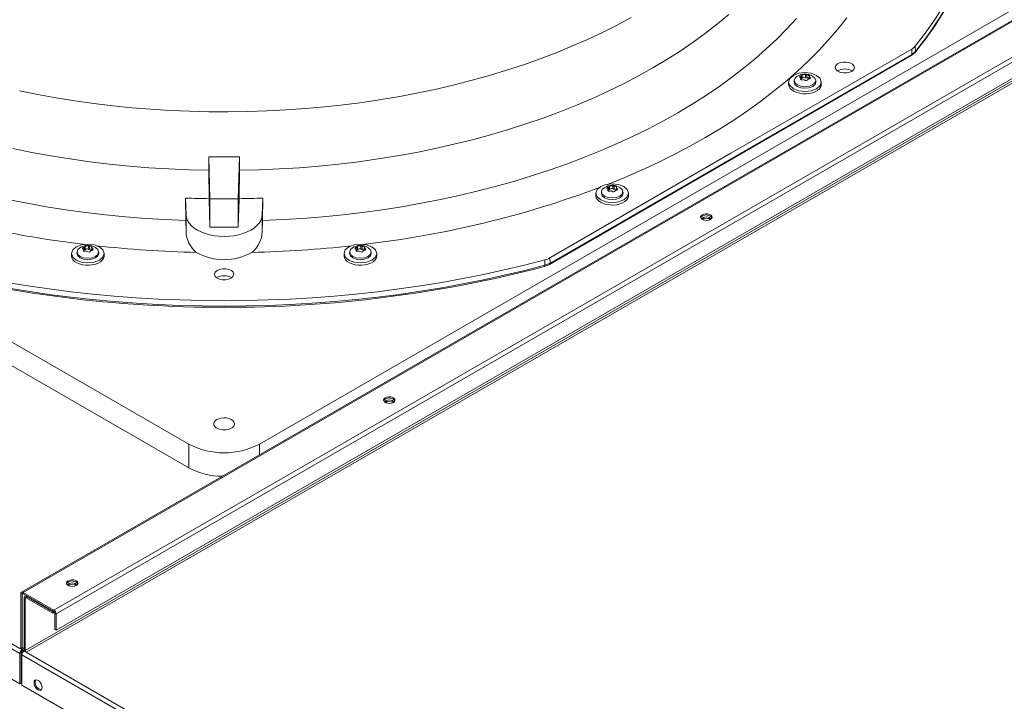
# Model space of a CAD drawing. Units: inches. Extents: x 199 to 445, y -192 to 2.
# Drawn here: x 243 to 252, y -24 to -18 of the extents above; entities that cross this region are included whole.
import ezdxf

# ---------------------------------------------------------------- set-up
doc = ezdxf.new("R2010")
doc.units = ezdxf.units.IN
doc.header["$MEASUREMENT"] = 0
doc.layers.get('0').update_dxf_attribs({"lineweight": 0})

msp = doc.modelspace()

# ---------------------------------------------------------------- linework, layer by layer
at = {"color": 7, "linetype": 'Continuous', "lineweight": 15}
for p, q in [((265.2239, -10.722), (243.4818, -23.2734)), ((265.2368, -10.7233), (243.4947, -23.2747)), ((243.7521, -23.4233), (265.4942, -10.8718)), ((265.5124, -10.9035), (243.7703, -23.4549)), ((243.7703, -23.5911), (265.5124, -11.0396)), ((265.2554, -11.2096), (243.5133, -23.761)), ((243.5218, -23.7756), (265.2639, -11.2242)), ((244.8801, -22.0366), (236.8382, -17.3941)), ((253.5116, -17.3941), (245.4698, -22.0366)), ((236.8382, -17.5922), (244.8801, -22.2347)), ((251.1618, -18.413), (251.0965, -18.5125)), ((234.3628, -18.4883), (243.468, -23.7446)), ((248.5778, -18.4698), (248.4591, -18.5333)), ((249.3931, -18.4433), (249.2981, -18.5229)), ((249.9569, -18.478), (249.878, -18.5644)), ((250.3782, -18.4732), (250.305, -18.5658)), ((251.0965, -18.5125), (251.0263, -18.6109)), ((234.3431, -18.519), (243.468, -23.7867)), ((248.3368, -18.5945), (248.2111, -18.6534)), ((248.4591, -18.5333), (248.3368, -18.5945)), ((249.2981, -18.5229), (249.1985, -18.6006)), ((249.878, -18.5644), (249.7943, -18.6493)), ((250.305, -18.5658), (250.2268, -18.6569)), ((248.2111, -18.6534), (248.0821, -18.7098)), ((249.0946, -18.6764), (248.9864, -18.7501)), ((249.1985, -18.6006), (249.0946, -18.6764)), ((249.7943, -18.6493), (249.706, -18.7326)), ((250.2268, -18.6569), (250.1437, -18.7467)), ((251.0263, -18.6109), (250.9511, -18.7081)), ((248.0821, -18.7098), (247.9499, -18.7638)), ((248.9864, -18.7501), (248.874, -18.8218)), ((249.4093, -19.603), (250.9208, -18.7331)), ((249.706, -18.7326), (249.6132, -18.8143)), ((250.1437, -18.7467), (250.0559, -18.8349)), ((250.9208, -18.7331), (250.9216, -18.7778)), ((250.9519, -18.7528), (250.9216, -18.7778)), ((250.9519, -18.7528), (250.9511, -18.7081)), ((234.3431, -18.7723), (243.468, -24.04)), ((247.8148, -18.8152), (247.6768, -18.864)), ((247.9499, -18.7638), (247.8148, -18.8152)), ((247.8937, -20.5338), (250.9169, -18.7886)), ((250.9216, -18.7778), (247.8984, -20.5231)), ((248.874, -18.8218), (248.7576, -18.8912)), ((249.6132, -18.8143), (249.5161, -18.8943)), ((250.0559, -18.8349), (249.9634, -18.9215)), ((250.3219, -18.8471), (250.347, -18.8418)), ((250.347, -18.8418), (250.3739, -18.8416)), ((250.3739, -18.8416), (250.3994, -18.8466)), ((250.9169, -18.7886), (250.9492, -18.7616)), ((247.5361, -18.9102), (247.3928, -18.9537)), ((247.6768, -18.864), (247.5361, -18.9102)), ((248.7576, -18.8912), (248.6373, -18.9585)), ((249.5161, -18.8943), (249.4145, -18.9724)), ((249.9634, -18.9215), (249.8663, -19.0063)), ((250.2823, -18.8856), (250.2876, -18.8704)), ((250.286, -18.9011), (250.2823, -18.8856)), ((250.2983, -18.915), (250.286, -18.9011)), ((250.2876, -18.8704), (250.3013, -18.857)), ((250.3038, -18.9189), (250.2983, -18.915)), ((250.3013, -18.857), (250.3219, -18.8471)), ((250.3252, -18.9285), (250.3038, -18.9189)), ((250.3994, -18.8466), (250.4208, -18.8562)), ((250.4233, -18.9179), (250.4027, -18.9278)), ((250.4208, -18.8562), (250.4261, -18.8599)), ((250.4369, -18.9046), (250.4233, -18.9179)), ((250.4261, -18.8599), (250.4384, -18.8738)), ((250.4422, -18.8893), (250.4369, -18.9046)), ((250.4384, -18.8738), (250.4422, -18.8893)), ((247.2471, -18.9944), (247.0992, -19.0324)), ((247.3928, -18.9537), (247.2471, -18.9944)), ((248.6373, -18.9585), (248.5131, -19.0233)), ((249.4145, -18.9724), (249.3088, -19.0487)), ((249.8663, -19.0063), (249.7646, -19.0894)), ((249.8926, -19.009), (249.903, -18.9788)), ((249.903, -18.9788), (249.9326, -18.9533)), ((249.9326, -18.9533), (249.9769, -18.9362)), ((249.9381, -19.009), (249.9392, -19.0058)), ((249.9396, -18.9934), (249.9383, -19.0058)), ((249.9394, -18.9966), (249.9463, -18.9768)), ((249.9463, -19.0164), (249.9394, -18.9966)), ((249.9463, -18.9768), (249.9622, -18.963)), ((249.9769, -18.9362), (250.0291, -18.9302)), ((249.9846, -18.9672), (249.9852, -18.9648)), ((249.9854, -18.9694), (249.9846, -18.9672)), ((249.9852, -18.9648), (249.9869, -18.9623)), ((249.9873, -18.971), (249.9854, -18.9694)), ((249.9869, -18.9623), (249.9898, -18.9599)), ((249.9907, -18.9722), (249.9873, -18.971)), ((249.9898, -18.9599), (249.9934, -18.9579)), ((249.9934, -18.9579), (249.9981, -18.9562)), ((249.9943, -18.988), (249.9943, -18.9757)), ((249.9981, -18.982), (249.9943, -18.9826)), ((249.9981, -18.9562), (249.9981, -18.982)), ((250.0059, -18.9775), (250.0059, -18.9517)), ((250.0291, -18.9302), (250.0813, -18.9362)), ((250.0337, -18.9474), (250.0337, -18.9732)), ((250.0443, -18.9749), (250.0443, -18.9491)), ((250.0613, -18.953), (250.0639, -18.955)), ((250.0639, -18.955), (250.0655, -18.957)), ((250.0639, -18.9621), (250.0639, -18.983)), ((250.064, -18.962), (250.0646, -18.9608)), ((250.0642, -18.9635), (250.064, -18.962)), ((250.0654, -18.9652), (250.0642, -18.9635)), ((250.0658, -18.9589), (250.0646, -18.9608)), ((250.0675, -18.9669), (250.0654, -18.9652)), ((250.0655, -18.957), (250.0658, -18.9589)), ((250.0813, -18.9362), (250.1256, -18.9533)), ((250.0925, -18.96), (250.1119, -18.9768)), ((250.1119, -18.9768), (250.1188, -18.9966)), ((250.1188, -18.9966), (250.1119, -19.0164)), ((250.1199, -19.0058), (250.1186, -18.9934)), ((250.119, -19.0058), (250.1201, -19.009)), ((250.1256, -18.9533), (250.1552, -18.9788)), ((250.1552, -18.9788), (250.1656, -19.009)), ((250.3508, -18.9334), (250.3252, -18.9285)), ((250.3776, -18.9332), (250.3508, -18.9334)), ((250.4027, -18.9278), (250.3776, -18.9332)), ((243.6181, -19.1127), (243.4654, -19.0817)), ((246.9492, -19.0675), (246.7973, -19.0998)), ((247.0992, -19.0324), (246.9492, -19.0675)), ((248.3854, -19.0858), (248.2541, -19.1458)), ((248.5131, -19.0233), (248.3854, -19.0858)), ((249.3088, -19.0487), (249.199, -19.123)), ((249.8926, -19.009), (249.8926, -19.0288)), ((249.903, -19.0391), (249.8926, -19.009)), ((249.8926, -19.0288), (249.8927, -19.0308)), ((249.8927, -19.0308), (249.8962, -19.0466)), ((249.8962, -19.0466), (249.9051, -19.0617)), ((249.9326, -19.0647), (249.903, -19.0391)), ((249.9051, -19.0617), (249.9191, -19.0754)), ((249.9191, -19.0754), (249.9376, -19.0873)), ((249.9769, -19.0818), (249.9326, -19.0647)), ((249.9376, -19.0873), (249.9599, -19.0967)), ((249.945, -19.0291), (249.9381, -19.009)), ((249.9648, -19.0461), (249.945, -19.0291)), ((249.9657, -19.0332), (249.9463, -19.0164)), ((249.9943, -19.0575), (249.9648, -19.0461)), ((249.9948, -19.0444), (249.9657, -19.0332)), ((250.0291, -19.0878), (249.9769, -19.0818)), ((250.0291, -19.0615), (249.9943, -19.0575)), ((250.0291, -19.0484), (249.9948, -19.0444)), ((250.0634, -19.0444), (250.0291, -19.0484)), ((250.0639, -19.0575), (250.0291, -19.0615)), ((250.0813, -19.0818), (250.0291, -19.0878)), ((250.0925, -19.0332), (250.0634, -19.0444)), ((250.0934, -19.0461), (250.0639, -19.0575)), ((250.1256, -19.0647), (250.0813, -19.0818)), ((250.1119, -19.0164), (250.0925, -19.0332)), ((250.1132, -19.0291), (250.0934, -19.0461)), ((250.1201, -19.009), (250.1132, -19.0291)), ((250.1153, -19.0899), (250.1349, -19.0786)), ((250.1552, -19.0391), (250.1256, -19.0647)), ((250.1349, -19.0786), (250.1501, -19.0653)), ((250.1501, -19.0653), (250.1603, -19.0505)), ((250.1656, -19.009), (250.1552, -19.0391)), ((250.1603, -19.0505), (250.1652, -19.0348)), ((250.1652, -19.0348), (250.1656, -19.0288)), ((250.1656, -19.0288), (250.1656, -19.009)), ((243.7724, -19.1408), (243.6181, -19.1127)), ((243.9283, -19.1659), (243.7724, -19.1408)), ((244.0856, -19.1881), (243.9283, -19.1659)), ((246.4884, -19.1555), (246.3317, -19.179)), ((246.6436, -19.1291), (246.4884, -19.1555)), ((246.7973, -19.0998), (246.6436, -19.1291)), ((248.2541, -19.1458), (248.1195, -19.2033)), ((249.199, -19.123), (249.0851, -19.1953)), ((249.6586, -19.1707), (249.5482, -19.25)), ((249.7646, -19.0894), (249.6586, -19.1707)), ((249.9599, -19.0967), (249.985, -19.1034)), ((249.985, -19.1034), (250.0119, -19.107)), ((250.0119, -19.107), (250.0395, -19.1074)), ((250.0395, -19.1074), (250.0666, -19.1045)), ((250.0666, -19.1045), (250.0923, -19.0986)), ((250.0923, -19.0986), (250.1153, -19.0899)), ((244.244, -19.2073), (244.0856, -19.1881)), ((244.4034, -19.2235), (244.244, -19.2073)), ((244.5636, -19.2366), (244.4034, -19.2235)), ((244.7246, -19.2467), (244.5636, -19.2366)), ((244.886, -19.2537), (244.7246, -19.2467)), ((245.0477, -19.2576), (244.886, -19.2537)), ((245.533, -19.2511), (245.3714, -19.2563)), ((245.6942, -19.2427), (245.533, -19.2511)), ((245.8548, -19.2314), (245.6942, -19.2427)), ((246.0148, -19.2169), (245.8548, -19.2314)), ((246.1738, -19.1995), (246.0148, -19.2169)), ((246.3317, -19.179), (246.1738, -19.1995)), ((248.1195, -19.2033), (247.9816, -19.2581)), ((249.0851, -19.1953), (248.9674, -19.2654)), ((249.5482, -19.25), (249.4336, -19.3273)), ((245.2095, -19.2585), (245.0477, -19.2576)), ((245.3714, -19.2563), (245.2095, -19.2585)), ((247.8407, -19.3103), (247.6969, -19.3598)), ((247.9816, -19.2581), (247.8407, -19.3103)), ((248.8459, -19.3334), (248.7207, -19.3991)), ((248.9674, -19.2654), (248.8459, -19.3334)), ((249.4336, -19.3273), (249.3149, -19.4025)), ((247.5503, -19.4066), (247.4012, -19.4505)), ((247.6969, -19.3598), (247.5503, -19.4066)), ((248.7207, -19.3991), (248.592, -19.4625)), ((249.3149, -19.4025), (249.1923, -19.4755)), ((247.2496, -19.4915), (247.0957, -19.5296)), ((247.4012, -19.4505), (247.2496, -19.4915)), ((248.592, -19.4625), (248.4599, -19.5236)), ((249.1923, -19.4755), (249.0657, -19.5464)), ((243.568, -19.5969), (243.4101, -19.5648)), ((246.9398, -19.5648), (246.7819, -19.5969)), ((247.0957, -19.5296), (246.9398, -19.5648)), ((248.3245, -19.5822), (248.186, -19.6383)), ((248.4599, -19.5236), (248.3245, -19.5822)), ((249.0657, -19.5464), (248.9355, -19.6149)), ((243.7276, -19.6261), (243.568, -19.5969)), ((243.8888, -19.6521), (243.7276, -19.6261)), ((244.0515, -19.6751), (243.8888, -19.6521)), ((245.0467, -19.747), (245.0461, -19.6337)), ((245.0568, -19.9857), (245.0461, -19.6337)), ((245.3037, -19.6337), (245.2931, -19.9857)), ((245.3037, -19.6337), (245.3031, -19.747)), ((246.461, -19.6521), (246.2984, -19.6751)), ((246.6222, -19.6261), (246.461, -19.6521)), ((246.7819, -19.5969), (246.6222, -19.6261)), ((247.8979, -20.4782), (249.4093, -19.603)), ((248.186, -19.6383), (248.0445, -19.6918)), ((248.9355, -19.6149), (248.8016, -19.681)), ((244.2153, -19.695), (244.0515, -19.6751)), ((244.3802, -19.7117), (244.2153, -19.695)), ((244.546, -19.7253), (244.3802, -19.7117)), ((244.7125, -19.7357), (244.546, -19.7253)), ((244.8794, -19.743), (244.7125, -19.7357)), ((245.0467, -19.747), (244.8794, -19.743)), ((245.0496, -19.9843), (245.0467, -19.747)), ((245.3031, -19.747), (245.3002, -19.9843)), ((245.4704, -19.743), (245.3031, -19.747)), ((245.6374, -19.7357), (245.4704, -19.743)), ((245.8038, -19.7253), (245.6374, -19.7357)), ((245.9696, -19.7117), (245.8038, -19.7253)), ((246.1345, -19.695), (245.9696, -19.7117)), ((246.2984, -19.6751), (246.1345, -19.695)), ((247.9001, -19.7428), (247.7531, -19.7911)), ((248.0445, -19.6918), (247.9001, -19.7428)), ((248.6642, -19.7447), (248.5234, -19.806)), ((248.8016, -19.681), (248.6642, -19.7447)), ((247.7531, -19.7911), (247.6034, -19.8367)), ((248.5234, -19.806), (248.3795, -19.8646)), ((247.4514, -19.8795), (247.2971, -19.9196)), ((247.6034, -19.8367), (247.4514, -19.8795)), ((248.2819, -19.9388), (248.2923, -19.9087)), ((248.2923, -19.9087), (248.3219, -19.8831)), ((248.3219, -19.8831), (248.3661, -19.8661)), ((248.3287, -19.9265), (248.3355, -19.9066)), ((248.3355, -19.9066), (248.3515, -19.8929)), ((248.3661, -19.8661), (248.4184, -19.8601)), ((248.3739, -19.8971), (248.3744, -19.8947)), ((248.3747, -19.8993), (248.3739, -19.8971)), ((248.3744, -19.8947), (248.3762, -19.8922)), ((248.3766, -19.9009), (248.3747, -19.8993)), ((248.3795, -19.8646), (248.3762, -19.8659)), ((248.3762, -19.8922), (248.379, -19.8898)), ((248.38, -19.902), (248.3766, -19.9009)), ((248.379, -19.8898), (248.3827, -19.8878)), ((248.3827, -19.8878), (248.3874, -19.8861)), ((248.3835, -19.9178), (248.3835, -19.9056)), ((248.3874, -19.9119), (248.3835, -19.9125)), ((248.3874, -19.8861), (248.3874, -19.9119)), ((248.3952, -19.9073), (248.3952, -19.8815)), ((248.4184, -19.8601), (248.4706, -19.8661)), ((248.4229, -19.8772), (248.4229, -19.903)), ((248.4336, -19.9047), (248.4336, -19.8789)), ((248.4505, -19.8829), (248.4532, -19.8848)), ((248.4532, -19.8848), (248.4548, -19.8869)), ((248.4532, -19.8918), (248.4539, -19.8906)), ((248.4535, -19.8934), (248.4532, -19.8918)), ((248.4532, -19.892), (248.4532, -19.9128)), ((248.4547, -19.8951), (248.4535, -19.8934)), ((248.455, -19.8887), (248.4539, -19.8906)), ((248.4568, -19.8968), (248.4547, -19.8951)), ((248.4548, -19.8869), (248.455, -19.8887)), ((248.4706, -19.8661), (248.5149, -19.8831)), ((248.4818, -19.8899), (248.5012, -19.9066)), ((248.5012, -19.9066), (248.508, -19.9265)), ((248.5149, -19.8831), (248.5445, -19.9087)), ((248.5445, -19.9087), (248.5549, -19.9388)), ((243.5278, -20.0226), (243.3676, -19.9912)), ((244.8523, -19.9794), (244.8546, -20.1667)), ((244.8565, -20.1191), (244.8523, -19.9794)), ((245.0568, -20.2209), (245.0496, -19.9843)), ((245.2931, -19.9857), (245.0568, -19.9857)), ((245.0568, -20.2209), (245.0568, -19.9857)), ((245.3002, -19.9843), (245.2931, -20.2209)), ((245.2931, -19.9857), (245.2931, -20.2209)), ((245.4975, -19.9794), (245.4933, -20.1191)), ((245.4952, -20.1667), (245.4975, -19.9794)), ((246.9823, -19.9912), (246.8221, -20.0226)), ((247.1406, -19.9568), (246.9823, -19.9912)), ((247.2971, -19.9196), (247.1406, -19.9568)), ((248.2819, -19.9388), (248.2819, -19.9587)), ((248.2923, -19.969), (248.2819, -19.9388)), ((248.2819, -19.9587), (248.2819, -19.9606)), ((248.2819, -19.9606), (248.2854, -19.9765)), ((248.2854, -19.9765), (248.2944, -19.9915)), ((248.3219, -19.9945), (248.2923, -19.969)), ((248.2944, -19.9915), (248.3084, -20.0053)), ((248.3274, -19.9388), (248.3285, -19.9357)), ((248.3343, -19.9589), (248.3274, -19.9388)), ((248.3289, -19.9232), (248.3276, -19.9356)), ((248.3355, -19.9463), (248.3287, -19.9265)), ((248.354, -19.976), (248.3343, -19.9589)), ((248.355, -19.9631), (248.3355, -19.9463)), ((248.3836, -19.9874), (248.354, -19.976)), ((248.3841, -19.9743), (248.355, -19.9631)), ((248.4184, -19.9914), (248.3836, -19.9874)), ((248.4184, -19.9782), (248.3841, -19.9743)), ((248.4527, -19.9743), (248.4184, -19.9782)), ((248.4532, -19.9874), (248.4184, -19.9914)), ((248.4818, -19.9631), (248.4527, -19.9743)), ((248.4827, -19.976), (248.4532, -19.9874)), ((248.5012, -19.9463), (248.4818, -19.9631)), ((248.5024, -19.9589), (248.4827, -19.976)), ((248.508, -19.9265), (248.5012, -19.9463)), ((248.5094, -19.9388), (248.5024, -19.9589)), ((248.5092, -19.9356), (248.5079, -19.9232)), ((248.5083, -19.9357), (248.5094, -19.9388)), ((248.5445, -19.969), (248.5149, -19.9945)), ((248.5393, -19.9951), (248.5496, -19.9803)), ((248.5549, -19.9388), (248.5445, -19.969)), ((248.5496, -19.9803), (248.5545, -19.9646)), ((248.5545, -19.9646), (248.5549, -19.9587)), ((248.5549, -19.9587), (248.5549, -19.9388)), ((243.6896, -20.0512), (243.5278, -20.0226)), ((243.8529, -20.0767), (243.6896, -20.0512)), ((246.6602, -20.0512), (246.4969, -20.0767)), ((246.8221, -20.0226), (246.6602, -20.0512)), ((248.3084, -20.0053), (248.3269, -20.0171)), ((248.3661, -20.0116), (248.3219, -19.9945)), ((248.3269, -20.0171), (248.3491, -20.0265)), ((248.3491, -20.0265), (248.3742, -20.0332)), ((248.4184, -20.0176), (248.3661, -20.0116)), ((248.3742, -20.0332), (248.4011, -20.0368)), ((248.4011, -20.0368), (248.4287, -20.0372)), ((248.4706, -20.0116), (248.4184, -20.0176)), ((248.4287, -20.0372), (248.4559, -20.0344)), ((248.4559, -20.0344), (248.4816, -20.0285)), ((248.5149, -19.9945), (248.4706, -20.0116)), ((248.4816, -20.0285), (248.5046, -20.0197)), ((248.5046, -20.0197), (248.5241, -20.0084)), ((248.5241, -20.0084), (248.5393, -19.9951)), ((244.0175, -20.0993), (243.8529, -20.0767)), ((244.1833, -20.1189), (244.0175, -20.0993)), ((244.3501, -20.1354), (244.1833, -20.1189)), ((244.5176, -20.1489), (244.3501, -20.1354)), ((244.6859, -20.1594), (244.5176, -20.1489)), ((244.8565, -20.1191), (244.8565, -20.2586)), ((244.8599, -20.1428), (244.8565, -20.1191)), ((244.8686, -20.166), (244.8599, -20.1428)), ((245.4899, -20.1428), (245.4813, -20.166)), ((245.4933, -20.1191), (245.4899, -20.1428)), ((245.4933, -20.2586), (245.4933, -20.1191)), ((245.8322, -20.1489), (245.664, -20.1594)), ((245.9998, -20.1354), (245.8322, -20.1489)), ((246.1665, -20.1189), (245.9998, -20.1354)), ((246.3323, -20.0993), (246.1665, -20.1189)), ((246.4969, -20.0767), (246.3323, -20.0993)), ((249.1611, -20.1264), (249.1568, -20.1357)), ((249.1568, -20.1357), (249.1582, -20.1453)), ((249.1611, -20.1377), (249.1576, -20.1438)), ((249.1582, -20.1453), (249.1653, -20.1541)), ((249.1707, -20.1185), (249.1611, -20.1264)), ((249.1707, -20.1298), (249.1611, -20.1377)), ((249.1653, -20.1541), (249.1771, -20.1609)), ((249.1709, -20.1489), (249.1682, -20.1562)), ((249.1844, -20.1129), (249.1707, -20.1185)), ((249.1789, -20.142), (249.1709, -20.1489)), ((249.1907, -20.1375), (249.1789, -20.142)), ((249.2005, -20.1104), (249.1844, -20.1129)), ((249.2047, -20.1359), (249.1907, -20.1375)), ((249.2172, -20.1113), (249.2005, -20.1104)), ((249.2187, -20.1375), (249.2047, -20.1359)), ((249.2324, -20.1153), (249.2172, -20.1113)), ((249.2306, -20.142), (249.2187, -20.1375)), ((249.2251, -20.1633), (249.2388, -20.1578)), ((249.2385, -20.1489), (249.2306, -20.142)), ((249.2442, -20.1222), (249.2324, -20.1153)), ((249.2413, -20.1562), (249.2385, -20.1489)), ((249.2388, -20.1578), (249.2484, -20.1499)), ((249.2512, -20.1309), (249.2442, -20.1222)), ((249.2484, -20.1499), (249.2527, -20.1405)), ((249.2527, -20.1405), (249.2512, -20.1309)), ((244.8546, -20.1667), (244.6859, -20.1594)), ((244.8565, -20.2586), (244.8546, -20.1667)), ((244.8823, -20.1884), (244.8686, -20.166)), ((244.901, -20.2096), (244.8823, -20.1884)), ((244.9243, -20.2293), (244.901, -20.2096)), ((244.9517, -20.247), (244.9243, -20.2293)), ((245.2931, -20.2209), (245.0568, -20.2209)), ((245.4256, -20.2293), (245.3981, -20.247)), ((245.4488, -20.2096), (245.4256, -20.2293)), ((245.4675, -20.1884), (245.4488, -20.2096)), ((245.4813, -20.166), (245.4675, -20.1884)), ((245.4952, -20.1667), (245.4933, -20.2586)), ((245.664, -20.1594), (245.4952, -20.1667)), ((249.1771, -20.1609), (249.1923, -20.165)), ((249.1923, -20.165), (249.2089, -20.1658)), ((249.2089, -20.1658), (249.2251, -20.1633)), ((244.9829, -20.2625), (244.9517, -20.247)), ((245.0173, -20.2756), (244.9829, -20.2625)), ((245.0543, -20.286), (245.0173, -20.2756)), ((245.0934, -20.2936), (245.0543, -20.286)), ((245.1338, -20.2982), (245.0934, -20.2936)), ((245.1749, -20.2997), (245.1338, -20.2982)), ((245.216, -20.2982), (245.1749, -20.2997)), ((245.2564, -20.2936), (245.216, -20.2982)), ((245.2955, -20.286), (245.2564, -20.2936)), ((245.3325, -20.2756), (245.2955, -20.286)), ((245.3669, -20.2625), (245.3325, -20.2756)), ((245.3981, -20.247), (245.3669, -20.2625)), ((243.9099, -20.4119), (243.9395, -20.3864)), ((243.9395, -20.3864), (243.9837, -20.3693)), ((243.9531, -20.4099), (243.9691, -20.3961)), ((243.9837, -20.3693), (244.036, -20.3633)), ((243.9915, -20.4003), (243.992, -20.3979)), ((243.9923, -20.4025), (243.9915, -20.4003)), ((243.992, -20.3979), (243.9938, -20.3954)), ((243.9942, -20.4041), (243.9923, -20.4025)), ((243.9938, -20.3954), (243.9966, -20.393)), ((243.9976, -20.4053), (243.9942, -20.4041)), ((243.9966, -20.393), (244.0003, -20.391)), ((244.0003, -20.391), (244.005, -20.3893)), ((244.005, -20.3893), (244.005, -20.4151)), ((244.0128, -20.4106), (244.0128, -20.3848)), ((244.036, -20.3633), (244.0882, -20.3693)), ((244.0405, -20.3805), (244.0405, -20.4063)), ((244.0512, -20.4079), (244.0512, -20.3821)), ((244.0681, -20.3861), (244.0708, -20.388)), ((244.0708, -20.388), (244.0724, -20.3901)), ((244.0708, -20.3951), (244.0715, -20.3938)), ((244.0711, -20.3966), (244.0708, -20.3951)), ((244.0708, -20.3952), (244.0708, -20.4161)), ((244.0723, -20.3983), (244.0711, -20.3966)), ((244.0726, -20.392), (244.0715, -20.3938)), ((244.0744, -20.4), (244.0723, -20.3983)), ((244.0724, -20.3901), (244.0726, -20.392)), ((244.0882, -20.3693), (244.1325, -20.3864)), ((244.0994, -20.3931), (244.1188, -20.4099)), ((244.1325, -20.3864), (244.1621, -20.4119)), ((246.1878, -20.4119), (246.2174, -20.3864)), ((246.2174, -20.3864), (246.2616, -20.3693)), ((246.231, -20.4099), (246.247, -20.3961)), ((246.2616, -20.3693), (246.3139, -20.3633)), ((246.2694, -20.4003), (246.2699, -20.3979)), ((246.2702, -20.4025), (246.2694, -20.4003)), ((246.2699, -20.3979), (246.2717, -20.3954)), ((246.2721, -20.4041), (246.2702, -20.4025)), ((246.2717, -20.3954), (246.2745, -20.393)), ((246.2755, -20.4053), (246.2721, -20.4041)), ((246.2745, -20.393), (246.2782, -20.391)), ((246.2782, -20.391), (246.2829, -20.3893)), ((246.2829, -20.3893), (246.2829, -20.4151)), ((246.2907, -20.4106), (246.2907, -20.3848)), ((246.3139, -20.3633), (246.3661, -20.3693)), ((246.3184, -20.3805), (246.3184, -20.4063)), ((246.3291, -20.4079), (246.3291, -20.3821)), ((246.346, -20.3861), (246.3487, -20.388)), ((246.3487, -20.388), (246.3503, -20.3901)), ((246.3487, -20.3951), (246.3494, -20.3938)), ((246.349, -20.3966), (246.3487, -20.3951)), ((246.3487, -20.3952), (246.3487, -20.4161)), ((246.3502, -20.3983), (246.349, -20.3966)), ((246.3505, -20.392), (246.3494, -20.3938)), ((246.3523, -20.4), (246.3502, -20.3983)), ((246.3503, -20.3901), (246.3505, -20.392)), ((246.3661, -20.3693), (246.4104, -20.3864)), ((246.3773, -20.3931), (246.3967, -20.4099)), ((246.4104, -20.3864), (246.44, -20.4119)), ((243.8995, -20.4421), (243.9099, -20.4119)), ((243.8995, -20.4421), (243.8995, -20.4619)), ((243.9099, -20.4722), (243.8995, -20.4421)), ((243.8995, -20.4619), (243.8995, -20.4639)), ((243.8995, -20.4639), (243.903, -20.4797)), ((243.903, -20.4797), (243.912, -20.4948)), ((243.9395, -20.4978), (243.9099, -20.4722)), ((243.945, -20.4421), (243.9461, -20.4389)), ((243.9519, -20.4622), (243.945, -20.4421)), ((243.9465, -20.4265), (243.9452, -20.4388)), ((243.9463, -20.4297), (243.9531, -20.4099)), ((243.9531, -20.4495), (243.9463, -20.4297)), ((243.9716, -20.4792), (243.9519, -20.4622)), ((243.9726, -20.4663), (243.9531, -20.4495)), ((244.0012, -20.4906), (243.9716, -20.4792)), ((244.0017, -20.4775), (243.9726, -20.4663)), ((244.0011, -20.421), (244.0011, -20.4088)), ((244.005, -20.4151), (244.0011, -20.4157)), ((244.036, -20.4814), (244.0017, -20.4775)), ((244.0703, -20.4775), (244.036, -20.4814)), ((244.0994, -20.4663), (244.0703, -20.4775)), ((244.1003, -20.4792), (244.0708, -20.4906)), ((244.1188, -20.4495), (244.0994, -20.4663)), ((244.12, -20.4622), (244.1003, -20.4792)), ((244.1188, -20.4099), (244.1256, -20.4297)), ((244.1256, -20.4297), (244.1188, -20.4495)), ((244.127, -20.4421), (244.12, -20.4622)), ((244.1268, -20.4388), (244.1255, -20.4265)), ((244.1259, -20.4389), (244.127, -20.4421)), ((244.1621, -20.4722), (244.1325, -20.4978)), ((244.1569, -20.4984), (244.1672, -20.4836)), ((244.1621, -20.4119), (244.1724, -20.4421)), ((244.1724, -20.4421), (244.1621, -20.4722)), ((244.1672, -20.4836), (244.1721, -20.4679)), ((244.1721, -20.4679), (244.1724, -20.4619)), ((244.1724, -20.4619), (244.1724, -20.4421)), ((246.1774, -20.4421), (246.1878, -20.4119)), ((246.1774, -20.4421), (246.1774, -20.4619)), ((246.1878, -20.4722), (246.1774, -20.4421)), ((246.1774, -20.4619), (246.1774, -20.4639)), ((246.1774, -20.4639), (246.1809, -20.4797)), ((246.1809, -20.4797), (246.1899, -20.4948)), ((246.2174, -20.4978), (246.1878, -20.4722)), ((246.2229, -20.4421), (246.224, -20.4389)), ((246.2298, -20.4622), (246.2229, -20.4421)), ((246.2244, -20.4265), (246.2231, -20.4388)), ((246.2242, -20.4297), (246.231, -20.4099)), ((246.231, -20.4495), (246.2242, -20.4297)), ((246.2495, -20.4792), (246.2298, -20.4622)), ((246.2505, -20.4663), (246.231, -20.4495)), ((246.2791, -20.4906), (246.2495, -20.4792)), ((246.2796, -20.4775), (246.2505, -20.4663)), ((246.279, -20.421), (246.279, -20.4088)), ((246.2829, -20.4151), (246.279, -20.4157)), ((246.3139, -20.4814), (246.2796, -20.4775)), ((246.3482, -20.4775), (246.3139, -20.4814)), ((246.3773, -20.4663), (246.3482, -20.4775)), ((246.3782, -20.4792), (246.3487, -20.4906)), ((246.3967, -20.4495), (246.3773, -20.4663)), ((246.3979, -20.4622), (246.3782, -20.4792)), ((246.3967, -20.4099), (246.4035, -20.4297)), ((246.4035, -20.4297), (246.3967, -20.4495)), ((246.4049, -20.4421), (246.3979, -20.4622)), ((246.4047, -20.4388), (246.4034, -20.4265)), ((246.4038, -20.4389), (246.4049, -20.4421)), ((246.44, -20.4722), (246.4104, -20.4978)), ((246.4348, -20.4984), (246.4451, -20.4836)), ((246.44, -20.4119), (246.4503, -20.4421)), ((246.4503, -20.4421), (246.44, -20.4722)), ((246.4451, -20.4836), (246.45, -20.4679)), ((246.45, -20.4679), (246.4503, -20.4619)), ((246.4503, -20.4619), (246.4503, -20.4421)), ((247.8984, -20.5231), (247.8979, -20.4782)), ((243.912, -20.4948), (243.926, -20.5085)), ((243.926, -20.5085), (243.9445, -20.5203)), ((243.9837, -20.5149), (243.9395, -20.4978)), ((243.9445, -20.5203), (243.9667, -20.5298)), ((243.9667, -20.5298), (243.9918, -20.5364)), ((244.036, -20.5209), (243.9837, -20.5149)), ((243.9918, -20.5364), (244.0187, -20.54)), ((244.036, -20.4946), (244.0012, -20.4906)), ((244.0187, -20.54), (244.0463, -20.5404)), ((244.0708, -20.4906), (244.036, -20.4946)), ((244.0882, -20.5149), (244.036, -20.5209)), ((244.0463, -20.5404), (244.0735, -20.5376)), ((244.0735, -20.5376), (244.0992, -20.5317)), ((244.1325, -20.4978), (244.0882, -20.5149)), ((244.0992, -20.5317), (244.1222, -20.5229)), ((244.1222, -20.5229), (244.1417, -20.5117)), ((244.1417, -20.5117), (244.1569, -20.4984)), ((246.1899, -20.4948), (246.2039, -20.5085)), ((246.2039, -20.5085), (246.2224, -20.5203)), ((246.2616, -20.5149), (246.2174, -20.4978)), ((246.2224, -20.5203), (246.2446, -20.5298)), ((246.2446, -20.5298), (246.2697, -20.5364)), ((246.3139, -20.5209), (246.2616, -20.5149)), ((246.2697, -20.5364), (246.2966, -20.54)), ((246.3139, -20.4946), (246.2791, -20.4906)), ((246.2966, -20.54), (246.3242, -20.5404)), ((246.3487, -20.4906), (246.3139, -20.4946)), ((246.3661, -20.5149), (246.3139, -20.5209)), ((246.3242, -20.5404), (246.3514, -20.5376)), ((246.3514, -20.5376), (246.3771, -20.5317)), ((246.4104, -20.4978), (246.3661, -20.5149)), ((246.3771, -20.5317), (246.4001, -20.5229)), ((246.4001, -20.5229), (246.4196, -20.5117)), ((246.4196, -20.5117), (246.4348, -20.4984)), ((247.6861, -20.5392), (247.5156, -20.5797)), ((247.8545, -20.4958), (247.6861, -20.5392)), ((247.855, -20.5406), (247.6866, -20.584)), ((247.8509, -20.5511), (247.876, -20.5426)), ((247.855, -20.5406), (247.8545, -20.4958)), ((247.8984, -20.5231), (247.855, -20.5406)), ((247.876, -20.5426), (247.8937, -20.5338)), ((245.095, -20.6184), (245.0984, -20.6028)), ((245.1006, -20.6337), (245.095, -20.6184)), ((245.0984, -20.6028), (245.1013, -20.5981)), ((245.1146, -20.6471), (245.1006, -20.6337)), ((245.1013, -20.5981), (245.1159, -20.5849)), ((245.1354, -20.6571), (245.1146, -20.6471)), ((245.1159, -20.5849), (245.137, -20.5753)), ((245.137, -20.5753), (245.1625, -20.5703)), ((245.1625, -20.5703), (245.1893, -20.5704)), ((245.1893, -20.5704), (245.2146, -20.5758)), ((245.2341, -20.6479), (245.213, -20.6575)), ((245.2146, -20.5758), (245.2353, -20.5858)), ((245.2486, -20.6346), (245.2341, -20.6479)), ((245.2353, -20.5858), (245.2493, -20.5992)), ((245.2514, -20.6301), (245.2486, -20.6346)), ((245.2493, -20.5992), (245.2548, -20.6145)), ((245.2548, -20.6145), (245.2514, -20.6301)), ((247.169, -20.6522), (246.993, -20.6841)), ((247.3432, -20.6174), (247.169, -20.6522)), ((247.5156, -20.5797), (247.3432, -20.6174)), ((247.5161, -20.6246), (247.3437, -20.6623)), ((247.6866, -20.584), (247.5161, -20.6246)), ((243.5339, -20.7578), (243.3564, -20.7289)), ((243.5342, -20.713), (243.3568, -20.6841)), ((243.7131, -20.7389), (243.5342, -20.713)), ((245.1607, -20.6624), (245.1354, -20.6571)), ((245.1875, -20.6626), (245.1607, -20.6624)), ((245.213, -20.6575), (245.1875, -20.6626)), ((246.8156, -20.713), (246.6368, -20.7389)), ((246.993, -20.6841), (246.8156, -20.713)), ((246.9934, -20.7289), (246.8159, -20.7578)), ((247.1694, -20.6971), (246.9934, -20.7289)), ((247.3437, -20.6623), (247.1694, -20.6971)), ((243.7127, -20.7838), (243.5339, -20.7578)), ((243.8928, -20.8067), (243.7127, -20.7838)), ((243.8931, -20.7619), (243.7131, -20.7389)), ((244.074, -20.8266), (243.8928, -20.8067)), ((244.0742, -20.7818), (243.8931, -20.7619)), ((244.2562, -20.7987), (244.0742, -20.7818)), ((244.4391, -20.8125), (244.2562, -20.7987)), ((244.6225, -20.8233), (244.4391, -20.8125)), ((245.9108, -20.8125), (245.7274, -20.8233)), ((246.0936, -20.7987), (245.9108, -20.8125)), ((246.2756, -20.7818), (246.0936, -20.7987)), ((246.4567, -20.7619), (246.2756, -20.7818)), ((246.457, -20.8067), (246.2759, -20.8266)), ((246.6368, -20.7389), (246.4567, -20.7619)), ((246.6371, -20.7838), (246.457, -20.8067)), ((246.8159, -20.7578), (246.6371, -20.7838)), ((244.2561, -20.8435), (244.074, -20.8266)), ((244.4389, -20.8574), (244.2561, -20.8435)), ((244.6224, -20.8681), (244.4389, -20.8574)), ((244.8063, -20.8758), (244.6224, -20.8681)), ((244.8064, -20.831), (244.6225, -20.8233)), ((244.9905, -20.8805), (244.8063, -20.8758)), ((244.9906, -20.8356), (244.8064, -20.831)), ((245.1749, -20.882), (244.9905, -20.8805)), ((245.1749, -20.8371), (244.9906, -20.8356)), ((245.3593, -20.8356), (245.1749, -20.8371)), ((245.3593, -20.8805), (245.1749, -20.882)), ((245.5435, -20.831), (245.3593, -20.8356)), ((245.5436, -20.8758), (245.3593, -20.8805)), ((245.7274, -20.8233), (245.5435, -20.831)), ((245.7275, -20.8681), (245.5436, -20.8758)), ((245.9109, -20.8574), (245.7275, -20.8681)), ((246.0938, -20.8435), (245.9109, -20.8574)), ((246.2759, -20.8266), (246.0938, -20.8435)), ((246.5114, -21.656), (246.5071, -21.6653)), ((246.5071, -21.6653), (246.5086, -21.6749)), ((246.5114, -21.6673), (246.5079, -21.6734)), ((246.5086, -21.6749), (246.5156, -21.6837)), ((246.521, -21.6481), (246.5114, -21.656)), ((246.521, -21.6594), (246.5114, -21.6673)), ((246.5156, -21.6837), (246.5275, -21.6905)), ((246.5213, -21.6785), (246.5185, -21.6858)), ((246.5347, -21.6425), (246.521, -21.6481)), ((246.5292, -21.6717), (246.5213, -21.6785)), ((246.5275, -21.6905), (246.5426, -21.6946)), ((246.5411, -21.6671), (246.5292, -21.6717)), ((246.5509, -21.64), (246.5347, -21.6425)), ((246.5551, -21.6655), (246.5411, -21.6671)), ((246.5426, -21.6946), (246.5593, -21.6954)), ((246.5675, -21.6409), (246.5509, -21.64)), ((246.5691, -21.6671), (246.5551, -21.6655)), ((246.5593, -21.6954), (246.5754, -21.6929)), ((246.5827, -21.645), (246.5675, -21.6409)), ((246.5809, -21.6717), (246.5691, -21.6671)), ((246.5754, -21.6929), (246.5891, -21.6874)), ((246.5889, -21.6785), (246.5809, -21.6717)), ((246.5945, -21.6518), (246.5827, -21.645)), ((246.5916, -21.6858), (246.5889, -21.6785)), ((246.5891, -21.6874), (246.5987, -21.6795)), ((246.6016, -21.6605), (246.5945, -21.6518)), ((246.5987, -21.6795), (246.603, -21.6702)), ((246.603, -21.6702), (246.6016, -21.6605)), ((245.0878, -21.8647), (245.0912, -21.8523)), ((245.0898, -21.8773), (245.0878, -21.8647)), ((245.0972, -21.8892), (245.0898, -21.8773)), ((245.0912, -21.8523), (245.0999, -21.8407)), ((245.0999, -21.8407), (245.1133, -21.8307)), ((245.1133, -21.8307), (245.1305, -21.823)), ((245.1305, -21.823), (245.1506, -21.818)), ((245.1506, -21.818), (245.1722, -21.816)), ((245.1722, -21.816), (245.1939, -21.8172)), ((245.1939, -21.8172), (245.2145, -21.8215)), ((245.2145, -21.8215), (245.2326, -21.8286)), ((245.2326, -21.8286), (245.247, -21.838)), ((245.2549, -21.8863), (245.2438, -21.8972)), ((245.247, -21.838), (245.257, -21.8493)), ((245.261, -21.8742), (245.2549, -21.8863)), ((245.257, -21.8493), (245.2617, -21.8616)), ((245.2617, -21.8616), (245.261, -21.8742)), ((245.1095, -21.8996), (245.0972, -21.8892)), ((245.1259, -21.908), (245.1095, -21.8996)), ((245.1454, -21.9137), (245.1259, -21.908)), ((245.1667, -21.9164), (245.1454, -21.9137)), ((245.1886, -21.916), (245.1667, -21.9164)), ((245.2096, -21.9125), (245.1886, -21.916)), ((245.2284, -21.9061), (245.2096, -21.9125)), ((245.2438, -21.8972), (245.2284, -21.9061)), ((244.8801, -22.0366), (244.8801, -22.2347)), ((243.8618, -23.1856), (243.8574, -23.1949)), ((243.8574, -23.1949), (243.8589, -23.2046)), ((243.8618, -23.1969), (243.8583, -23.203)), ((243.8713, -23.1777), (243.8618, -23.1856)), ((243.8713, -23.189), (243.8618, -23.1969)), ((243.885, -23.1722), (243.8713, -23.1777)), ((243.8795, -23.2013), (243.8716, -23.2081)), ((243.8914, -23.1967), (243.8795, -23.2013)), ((243.9012, -23.1697), (243.885, -23.1722)), ((243.9054, -23.1951), (243.8914, -23.1967)), ((243.9179, -23.1705), (243.9012, -23.1697)), ((243.9194, -23.1967), (243.9054, -23.1951)), ((243.933, -23.1746), (243.9179, -23.1705)), ((243.9313, -23.2013), (243.9194, -23.1967)), ((243.9392, -23.2081), (243.9313, -23.2013)), ((243.9448, -23.1814), (243.933, -23.1746)), ((243.9519, -23.1902), (243.9448, -23.1814)), ((243.949, -23.2091), (243.9534, -23.1998)), ((243.9534, -23.1998), (243.9519, -23.1902)), ((243.4862, -23.2909), (243.4764, -23.2852)), ((243.4764, -23.2852), (243.4764, -23.7397)), ((243.7521, -23.4233), (243.4947, -23.2747)), ((243.4947, -23.286), (243.4947, -23.2747)), ((243.8589, -23.2046), (243.866, -23.2133)), ((243.866, -23.2133), (243.8778, -23.2201)), ((243.8716, -23.2081), (243.8688, -23.2154)), ((243.8778, -23.2201), (243.8929, -23.2242)), ((243.8929, -23.2242), (243.9096, -23.225)), ((243.9096, -23.225), (243.9257, -23.2225)), ((243.9257, -23.2225), (243.9394, -23.217)), ((243.942, -23.2154), (243.9392, -23.2081)), ((243.9394, -23.217), (243.949, -23.2091)), ((243.4862, -23.2909), (243.4862, -23.7454)), ((243.7521, -23.4346), (243.4947, -23.286)), ((243.5133, -23.3254), (243.5035, -23.3198)), ((243.5035, -23.7553), (243.5035, -23.3198)), ((243.5208, -23.3011), (243.5089, -23.3079)), ((243.5133, -23.761), (243.5133, -23.3254)), ((243.5218, -23.3092), (243.7432, -23.437)), ((243.5218, -23.3205), (243.5218, -23.3092)), ((243.5218, -23.3205), (243.7432, -23.4484)), ((243.7432, -23.437), (243.7497, -23.4333)), ((243.7432, -23.437), (243.7432, -23.4484)), ((243.7432, -23.4484), (243.7575, -23.4401)), ((243.7521, -23.4346), (243.7521, -23.4233)), ((243.7605, -23.4492), (243.7703, -23.4549)), ((243.7605, -23.4492), (243.7605, -23.5854)), ((243.7703, -23.4549), (243.7703, -23.5911)), ((243.7703, -23.5911), (243.7605, -23.5854)), ((243.468, -23.7446), (243.4842, -23.7539)), ((243.4764, -23.7397), (243.4862, -23.7454)), ((243.4902, -23.7795), (243.4799, -23.7735)), ((243.4842, -23.7539), (243.4862, -23.7551)), ((243.4854, -23.7546), (243.5035, -23.7441)), ((243.4854, -23.7669), (243.495, -23.7725)), ((243.4862, -23.7664), (243.4862, -23.7551)), ((243.4862, -23.7561), (243.5027, -23.7656)), ((243.5133, -23.761), (243.5035, -23.7553)), ((243.5035, -23.7651), (243.5056, -23.7663)), ((243.5056, -23.7663), (243.5218, -23.7756)), ((243.5218, -23.7756), (255.4267, -30.6482)), ((243.4778, -23.7811), (243.468, -23.7867)), ((243.468, -24.04), (243.468, -23.7867)), ((243.4778, -24.0344), (243.4778, -23.7811)), ((243.4853, -23.8002), (243.4778, -23.7959)), ((243.4853, -23.7967), (255.4099, -30.6806)), ((243.4853, -23.7967), (243.4853, -24.05)), ((243.5887, -24.0184), (243.5866, -24.0307)), ((243.5946, -24.01), (243.5887, -24.0184)), ((243.6037, -24.0065), (243.5946, -24.01)), ((243.5964, -24.025), (243.5985, -24.0128)), ((243.5985, -24.0128), (243.602, -24.0067)), ((243.6148, -24.0082), (243.6037, -24.0065)), ((243.6266, -24.015), (243.6148, -24.0082)), ((243.6377, -24.0261), (243.6266, -24.015)), ((243.468, -24.04), (243.4778, -24.0344)), ((243.4853, -24.05), (255.4099, -30.934)), ((243.5866, -24.0307), (243.5887, -24.0453)), ((243.5887, -24.0453), (243.5946, -24.0606)), ((243.5946, -24.0606), (243.6037, -24.0746)), ((243.6037, -24.0746), (243.6148, -24.0856)), ((243.6148, -24.0856), (243.6266, -24.0925)), ((243.6266, -24.0925), (243.6377, -24.0942)), ((243.6468, -24.0401), (243.6377, -24.0261)), ((243.6377, -24.0942), (243.6468, -24.0907)), ((243.6527, -24.0554), (243.6468, -24.0401)), ((243.6468, -24.0907), (243.6527, -24.0823)), ((243.6547, -24.07), (243.6527, -24.0554)), ((243.6527, -24.0823), (243.6547, -24.07))]:
    msp.add_line(p, q, dxfattribs=at)
at = {"color": 8, "linetype": 'Continuous', "lineweight": 15}
for p, q in [((250.9488, -18.7617), (250.951, -18.7584)), ((250.951, -18.7584), (250.9519, -18.7528)), ((249.9936, -18.9784), (249.9936, -18.9867)), ((250.0675, -18.9824), (250.0675, -18.9669)), ((248.3828, -19.9082), (248.3828, -19.9165)), ((248.4568, -19.9123), (248.4568, -19.8968)), ((244.0744, -20.4155), (244.0744, -20.4)), ((246.3523, -20.4155), (246.3523, -20.4)), ((244.0004, -20.4114), (244.0004, -20.4198)), ((246.2783, -20.4114), (246.2783, -20.4198)), ((247.8505, -20.551), (247.8508, -20.5511)), ((247.8508, -20.5511), (247.8531, -20.5497)), ((247.8531, -20.5497), (247.8545, -20.5461)), ((247.8545, -20.5461), (247.855, -20.5406)), ((245.4698, -22.0366), (245.4698, -22.1258)), ((243.4862, -23.2909), (243.4947, -23.286)), ((243.5133, -23.3254), (243.5218, -23.3205)), ((243.5218, -23.3092), (243.5283, -23.3055)), ((243.4764, -23.7397), (243.468, -23.7446)), ((243.5035, -23.7354), (243.4862, -23.7454))]:
    msp.add_line(p, q, dxfattribs=at)
at = {"color": 7, "linetype": 'Continuous', "lineweight": 15}
for centre, radius, start, end in [((248.8795, -17.0461), 2.6878, 320.33564, 344.20228), ((250.8707, -18.6414), 0.1045, 298.64763, 320.33137), ((250.3621, -19.0378), 0.138, 62.45201, 117.39212), ((250.0292, -19.0585), 0.1168, 57.11575, 125.06356), ((249.9903, -18.9761), 0.00393, 325.01604, 84.78088), ((250.0009, -18.9827), 0.00847, 149.40955, 242.39527), ((250.0053, -18.9729), 0.0192, 244.27763, 296.47204), ((249.9963, -18.944), 0.0124, 278.53382, 321.46081), ((249.9986, -18.9738), 0.00817, 266.41107, 333.58355), ((250.0233, -18.9723), 0.0269, 67.43664, 130.14943), ((250.0219, -18.9886), 0.0194, 52.60415, 144.98193), ((250.018, -18.9985), 0.00941, 46.11846, 116.29546), ((250.0371, -18.9812), 0.0164, 220.07741, 337.50867), ((250.0432, -18.921), 0.0281, 250.10093, 272.313), ((250.0409, -18.9617), 0.0136, 237.69668, 284.71725), ((250.0452, -18.9831), 0.0341, 61.92908, 91.4707), ((250.0503, -18.9957), 0.0217, 50.93181, 105.8389), ((250.0585, -18.9892), 0.00645, 75.48564, 164.50898), ((250.0642, -18.9751), 0.00883, 242.21557, 67.98751), ((245.1749, -10.9177), 8.717, 269.15341, 270.84659), ((244.9654, -12.0796), 8.3418, 249.42989, 263.45299), ((245.3794, -12.059), 8.3629, 276.56367, 290.57877), ((248.4185, -19.9883), 0.1168, 57.11575, 125.06356), ((248.3796, -19.906), 0.00393, 325.01604, 84.78088), ((248.3901, -19.9125), 0.00847, 149.40955, 242.39527), ((248.3856, -19.8738), 0.0124, 278.53382, 321.46081), ((248.3879, -19.9037), 0.00817, 266.41107, 333.58355), ((248.4126, -19.9021), 0.0269, 67.43664, 130.14943), ((248.4111, -19.9185), 0.0194, 52.60415, 144.98193), ((248.4325, -19.8508), 0.0281, 250.10093, 272.313), ((248.4302, -19.8916), 0.0136, 237.69668, 284.71725), ((248.4345, -19.913), 0.0341, 61.92908, 91.4707), ((248.4395, -19.9256), 0.0217, 50.93181, 105.8389), ((248.4535, -19.905), 0.00883, 242.21557, 67.98751), ((245.1747, -10.9384), 9.0467, 267.95801, 269.20802), ((245.1752, -10.9384), 9.0467, 270.79198, 272.04199), ((248.3946, -19.9027), 0.0192, 244.27763, 296.47204), ((248.4073, -19.9284), 0.00941, 46.11846, 116.29546), ((248.4264, -19.911), 0.0164, 220.07741, 337.50867), ((248.4477, -19.919), 0.00645, 75.48564, 164.50898), ((249.2036, -20.1812), 0.0611, 37.82908, 122.6122), ((249.2047, -20.195), 0.0488, 48.22363, 131.77637), ((245.0958, -20.2495), 0.2394, 182.16285, 230.18185), ((245.2541, -20.2495), 0.2394, 309.81815, 357.83714), ((244.0361, -20.4916), 0.1168, 57.11575, 125.06356), ((243.9972, -20.4092), 0.00393, 325.01604, 84.78088), ((244.0032, -20.3771), 0.0124, 278.53382, 321.46081), ((244.0302, -20.4054), 0.0269, 67.43664, 130.14943), ((244.0287, -20.4217), 0.0194, 52.60415, 144.98193), ((244.0501, -20.3541), 0.0281, 250.10093, 272.313), ((244.0521, -20.4162), 0.0341, 61.92908, 91.4707), ((244.0711, -20.4082), 0.00883, 242.21557, 67.98751), ((245.1692, -10.742), 9.6941, 263.69882, 268.65986), ((245.1801, -10.7335), 9.7026, 271.34223, 276.27111), ((246.314, -20.4916), 0.1168, 57.11575, 125.06356), ((246.2751, -20.4092), 0.00393, 325.01604, 84.78088), ((246.2811, -20.3771), 0.0124, 278.53382, 321.46081), ((246.3081, -20.4054), 0.0269, 67.43664, 130.14943), ((246.3066, -20.4217), 0.0194, 52.60415, 144.98193), ((246.328, -20.3541), 0.0281, 250.10093, 272.313), ((246.33, -20.4162), 0.0341, 61.92908, 91.4707), ((246.349, -20.4082), 0.00883, 242.21557, 67.98751), ((244.0077, -20.4158), 0.00847, 149.40955, 242.39527), ((244.0121, -20.4059), 0.0192, 244.27763, 296.47204), ((244.0055, -20.4069), 0.00817, 266.41107, 333.58355), ((244.0249, -20.4316), 0.00941, 46.11846, 116.29546), ((244.044, -20.4143), 0.0164, 220.07741, 337.50867), ((244.0478, -20.3948), 0.0136, 237.69668, 284.71725), ((244.0576, -20.4253), 0.0185, 40.72057, 110.17942), ((244.0653, -20.4222), 0.00645, 75.48564, 164.50898), ((245.1749, -20.019), 0.4752, 240.7103, 299.2897), ((246.2856, -20.4158), 0.00847, 149.40955, 242.39527), ((246.29, -20.4059), 0.0192, 244.27763, 296.47204), ((246.2834, -20.4069), 0.00817, 266.41107, 333.58355), ((246.3028, -20.4316), 0.00941, 46.11846, 116.29546), ((246.3219, -20.4143), 0.0164, 220.07741, 337.50867), ((246.3257, -20.3948), 0.0136, 237.69668, 284.71725), ((246.3355, -20.4253), 0.0185, 40.72057, 110.17942), ((246.3432, -20.4222), 0.00645, 75.48564, 164.50898), ((247.8106, -20.3252), 0.1761, 284.40196, 299.68145), ((245.1435, -10.4684), 10.4236, 255.301, 270.17264), ((245.2099, -10.4987), 10.3933, 269.80726, 284.72216), ((245.1749, -20.7668), 0.1381, 62.6606, 117.41082), ((246.5539, -21.7109), 0.0611, 37.82908, 122.6122), ((246.5551, -21.7246), 0.0488, 48.22363, 131.77637), ((245.1749, -21.4695), 0.6391, 242.52431, 297.47569), ((245.1644, -21.6953), 0.6097, 242.20184, 269.52521), ((243.9043, -23.2405), 0.0611, 37.82908, 122.6122), ((243.4876, -23.2834), 0.0113, 50.79671, 189.21404), ((243.4914, -23.2901), 0.00521, 50.79671, 189.21404), ((243.9054, -23.2542), 0.0488, 48.22363, 131.77637), ((243.5147, -23.318), 0.0113, 50.79671, 189.21404), ((243.5185, -23.3246), 0.00521, 50.79671, 189.21404), ((243.7307, -23.4567), 0.0397, 2.60548, 57.39452), ((243.7422, -23.4501), 0.0183, 2.60548, 57.39452), ((243.4713, -23.7405), 0.00521, 230.79671, 9.21404), ((243.5076, -23.7885), 0.0397, 122.60548, 177.39452), ((243.4961, -23.7819), 0.0183, 122.60548, 177.39452), ((243.4698, -23.7459), 0.0164, 330.83671, 1.94775), ((243.5249, -23.7985), 0.0397, 122.60548, 177.39452), ((243.5364, -23.7548), 0.0329, 180.97083, 200.45575), ((243.5317, -23.7602), 0.0183, 182.60548, 237.39452), ((243.6575, -24.0278), 0.0611, 177.38325, 262.17783)]:
    msp.add_arc(centre, radius, start, end, dxfattribs=at)
at = {"color": 8, "linetype": 'Continuous', "lineweight": 15}
for centre, radius, start, end in [((248.8768, -17.0365), 2.6929, 320.40687, 344.11308), ((250.9099, -18.7791), 0.0117, 306.30346, 6.34192), ((247.8891, -20.5251), 0.00954, 297.77301, 12.34991)]:
    msp.add_arc(centre, radius, start, end, dxfattribs=at)

doc.saveas('drawing.dxf')
